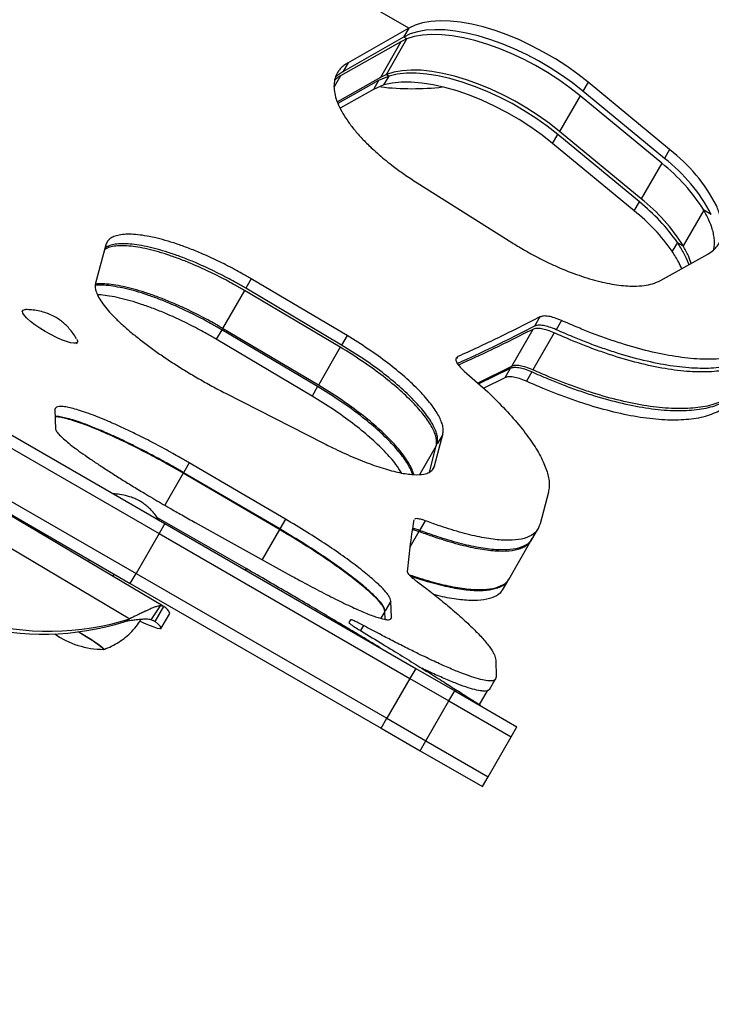
# Model space of a CAD drawing. Units: millimetres. Extents: x -380 to 269, y -364 to 380.
# Drawn here: x -18 to -11, y -93 to -83 of the extents above; entities that cross this region are included whole.
import ezdxf

# ---------------------------------------------------------------- set-up
doc = ezdxf.new("R2010")
doc.units = ezdxf.units.MM
doc.layers.add('CONTOUR', color=7, linetype='Continuous')

msp = doc.modelspace()

# ---------------------------------------------------------------- linework, layer by layer
at = {"layer": 'CONTOUR'}
for p, q in [((-14.24728, -82.83402), (-18.25309, -80.52126)), ((-14.24794, -82.8344), (-14.90743, -83.20986)), ((-14.24794, -82.8344), (-14.30377, -82.93111)), ((-14.30312, -82.93073), (-14.24728, -82.83402)), ((-14.24728, -82.83402), (-14.24794, -82.8344)), ((-14.30377, -82.93111), (-14.96399, -83.30783)), ((-14.49125, -83.3379), (-14.2679, -82.95105)), ((-14.2679, -82.95105), (-14.33329, -82.98224)), ((-14.30312, -82.93073), (-14.30377, -82.93111)), ((-14.2679, -82.95105), (-14.30312, -82.93073)), ((-14.33329, -82.98224), (-14.99035, -83.35349)), ((-14.33329, -82.98224), (-14.5569, -83.36954)), ((-14.90743, -83.20986), (-14.96399, -83.30783)), ((-14.99035, -83.35349), (-15.05896, -83.47233)), ((-14.5569, -83.36954), (-15.02391, -83.63579)), ((-14.46176, -83.35492), (-14.57606, -83.40273)), ((-14.49125, -83.3379), (-14.5569, -83.36954)), ((-14.51759, -83.45163), (-14.46176, -83.35492)), ((-14.49125, -83.3379), (-14.46176, -83.35492)), ((-14.57606, -83.40273), (-15.01759, -83.65285)), ((-14.57606, -83.40273), (-14.63201, -83.49963)), ((-14.51759, -83.45163), (-14.63201, -83.49963)), ((-12.30003, -83.4214), (-12.35586, -83.51811)), ((-11.41313, -84.15401), (-12.30003, -83.4214)), ((-14.63201, -83.49963), (-14.99332, -83.70477)), ((-12.38585, -83.57005), (-12.6092, -83.95689)), ((-11.49896, -84.30266), (-12.38585, -83.57005)), ((-11.46897, -84.25072), (-12.35586, -83.51811)), ((-12.68456, -84.08743), (-12.62873, -83.99072)), ((-11.74183, -84.72333), (-12.62873, -83.99072)), ((-11.7223, -84.6895), (-12.6092, -83.95689)), ((-11.79767, -84.82004), (-12.68456, -84.08743)), ((-11.41313, -84.15401), (-11.46897, -84.25072)), ((-11.49896, -84.30266), (-11.7223, -84.6895)), ((-14.15661, -84.51591), (-13.128, -85.16513)), ((-11.79767, -84.82004), (-11.74183, -84.72333)), ((-11.0415, -84.81382), (-11.26484, -85.20066)), ((-10.96018, -84.86077), (-11.0415, -84.81382)), ((-22.31386, -85.09481), (-16.8994, -88.22085)), ((-22.37636, -85.20306), (-16.9619, -88.3291)), ((-17.54198, -85.19102), (-17.65331, -85.60741)), ((-11.32896, -85.16364), (-11.3848, -85.26035)), ((-11.32896, -85.16364), (-11.26484, -85.20066)), ((-11.51216, -85.57871), (-10.99784, -85.29261)), ((-15.96001, -85.55956), (-16.01943, -85.66246)), ((-14.91889, -86.17728), (-15.96001, -85.55956)), ((-22.62636, -85.63607), (-17.2119, -88.76212)), ((-16.03329, -85.68648), (-16.27107, -86.09832)), ((-14.99211, -86.30411), (-16.03329, -85.68648)), ((-14.97832, -86.28021), (-16.01943, -85.66246)), ((-22.68886, -85.74433), (-17.2744, -88.87037)), ((-18.44533, -85.90504), (-18.4543, -85.92057)), ((-12.82288, -85.974), (-12.88095, -86.07457)), ((-12.58838, -86.01177), (-12.64635, -86.11218)), ((-16.28006, -86.1139), (-16.33953, -86.21689)), ((-15.2389, -86.73155), (-16.28006, -86.1139)), ((-15.22995, -86.71606), (-16.27107, -86.09832)), ((-12.90074, -86.10886), (-13.13319, -86.51147)), ((-12.66656, -86.14718), (-12.89863, -86.54915)), ((-17.85882, -86.26437), (-17.84978, -86.24871)), ((-15.29838, -86.83458), (-16.33953, -86.21689)), ((-14.91889, -86.17728), (-14.97832, -86.28021)), ((-14.99211, -86.30411), (-15.22995, -86.71606)), ((-13.71451, -86.4052), (-13.72876, -86.42989)), ((-13.13319, -86.51147), (-13.49681, -86.69331)), ((-13.14604, -86.53372), (-13.4863, -86.70263)), ((-13.14604, -86.53372), (-13.20418, -86.63442)), ((-12.91175, -86.57186), (-12.96979, -86.6724)), ((-13.20418, -86.63442), (-13.43411, -86.74886)), ((-16.24, -86.80374), (-15.17634, -87.34625)), ((-15.2389, -86.73155), (-15.29838, -86.83458)), ((-18.09363, -86.98103), (-18.08646, -87.1922)), ((-13.96687, -87.59097), (-13.8782, -87.25001)), ((-13.8782, -87.25001), (-13.93808, -87.35373)), ((-13.94986, -87.37413), (-14.12886, -87.68417)), ((-14.0238, -87.66076), (-13.94986, -87.37413)), ((-16.91744, -89.11882), (-19.65706, -87.49474)), ((-16.63316, -87.56001), (-16.69487, -87.6669)), ((-15.58849, -88.1716), (-16.63316, -87.56001)), ((-13.96687, -87.59097), (-13.99319, -87.63656)), ((-16.69846, -87.67312), (-16.89951, -88.02135)), ((-15.65377, -88.28466), (-16.69846, -87.67312)), ((-15.65021, -88.27851), (-16.69487, -87.6669)), ((-12.73075, -87.88017), (-12.82045, -88.22292)), ((-19.09557, -88.17787), (-17.27824, -89.25521)), ((-16.01598, -88.70949), (-16.97782, -88.15929)), ((-15.58849, -88.1716), (-15.65021, -88.27851)), ((-14.1919, -88.17921), (-14.19366, -88.18114)), ((-14.07128, -88.18892), (-14.13218, -88.2944)), ((-16.8994, -88.22085), (-16.9619, -88.3291)), ((-16.8994, -88.22085), (-14.17231, -89.79534)), ((-16.56944, -88.20887), (-15.5261, -88.78659)), ((-15.65377, -88.28466), (-15.84243, -88.61143)), ((-14.13945, -88.30699), (-14.23686, -88.47571)), ((-12.91058, -88.39213), (-12.85026, -88.28767)), ((-16.9619, -88.3291), (-17.2119, -88.76212)), ((-16.9619, -88.3291), (-14.23481, -89.90359)), ((-13.16177, -88.82722), (-12.92044, -88.40921)), ((-17.72043, -88.61285), (-17.73331, -88.63516)), ((-16.01598, -88.70949), (-16.02525, -88.72554)), ((-17.46448, -88.79453), (-17.4498, -88.7691)), ((-17.2744, -88.87037), (-17.2119, -88.76212)), ((-17.2119, -88.76212), (-14.48481, -90.3366)), ((-13.22853, -88.94284), (-13.16818, -88.83831)), ((-17.2744, -88.87037), (-14.54731, -90.44486)), ((-16.9496, -89.11387), (-17.05038, -89.26604)), ((-17.00547, -89.28504), (-16.91183, -89.12291)), ((-16.91892, -89.12121), (-16.9496, -89.11387)), ((-14.44297, -89.06275), (-14.50491, -89.17004)), ((-14.43703, -89.23986), (-14.44297, -89.06275)), ((-17.33978, -89.28658), (-17.27824, -89.25521)), ((-17.0139, -89.28148), (-17.05038, -89.26604)), ((-17.02847, -89.27141), (-17.00547, -89.28504)), ((-16.93842, -89.35893), (-16.84478, -89.1968)), ((-14.88084, -89.26579), (-14.89908, -89.29738)), ((-14.50747, -89.17447), (-14.55103, -89.24992)), ((-14.50424, -89.26155), (-14.50747, -89.17447)), ((-14.43703, -89.23986), (-14.44566, -89.25479)), ((-14.74011, -89.32897), (-14.77196, -89.38413)), ((-14.17231, -89.79534), (-14.23481, -89.90359)), ((-14.17231, -89.79534), (-13.74861, -90.03996)), ((-13.30299, -89.70585), (-13.29812, -89.88479)), ((-14.23481, -89.90359), (-14.48481, -90.3366)), ((-14.23481, -89.90359), (-13.81111, -90.14821)), ((-13.3719, -90.02381), (-13.30977, -89.91618)), ((-13.81111, -90.14821), (-13.74861, -90.03996)), ((-13.74861, -90.03996), (-13.07196, -90.43062)), ((-13.48289, -90.19337), (-13.39305, -90.03775)), ((-14.06111, -90.58123), (-13.81111, -90.14821)), ((-13.81111, -90.14821), (-13.13446, -90.53888)), ((-14.54731, -90.44486), (-14.48481, -90.3366)), ((-14.48481, -90.3366), (-14.06111, -90.58123)), ((-14.54731, -90.44486), (-14.12361, -90.68948)), ((-13.13446, -90.53888), (-13.07196, -90.43062)), ((-13.38446, -90.97189), (-13.13446, -90.53888)), ((-14.12361, -90.68948), (-14.06111, -90.58123)), ((-14.06111, -90.58123), (-13.38446, -90.97189)), ((-14.12361, -90.68948), (-13.44696, -91.08014)), ((-13.44696, -91.08014), (-13.38446, -90.97189))]:
    msp.add_line(p, q, dxfattribs=at)
at = {"layer": 'CONTOUR', "flags": 128}
for points in [[(-12.30003, -83.4214), (-12.41216, -83.33327), (-12.53072, -83.24877), (-12.65456, -83.16872), (-12.78247, -83.0939), (-12.91319, -83.02504), (-13.04547, -82.96282), (-13.178, -82.90784), (-13.30948, -82.86064), (-13.43865, -82.82168), (-13.56423, -82.79134), (-13.685, -82.76991), (-13.79978, -82.75761), (-13.90745, -82.75455), (-14.00696, -82.76077), (-14.09734, -82.7762), (-14.17771, -82.8007), (-14.24728, -82.83402)], [(-12.35586, -83.51811), (-12.46799, -83.42998), (-12.58655, -83.34548), (-12.71039, -83.26543), (-12.8383, -83.19061), (-12.96903, -83.12176), (-13.1013, -83.05953), (-13.23383, -83.00455), (-13.36532, -82.95735), (-13.49448, -82.91839), (-13.62006, -82.88805), (-13.74083, -82.86662), (-13.85561, -82.85432), (-13.96328, -82.85126), (-14.0628, -82.85748), (-14.15318, -82.87291), (-14.23355, -82.89741), (-14.30312, -82.93073)], [(-12.38585, -83.57005), (-12.4984, -83.48161), (-12.61743, -83.39682), (-12.74176, -83.31652), (-12.87018, -83.2415), (-13.00142, -83.1725), (-13.1342, -83.11019), (-13.2672, -83.05519), (-13.39912, -83.00804), (-13.52866, -82.9692), (-13.65455, -82.93905), (-13.77555, -82.91789), (-13.89048, -82.90593), (-13.99819, -82.90329), (-14.09764, -82.90999), (-14.18784, -82.92596), (-14.2679, -82.95105)], [(-12.6092, -83.95689), (-12.72174, -83.86845), (-12.84077, -83.78366), (-12.96511, -83.70336), (-13.09352, -83.62834), (-13.22477, -83.55934), (-13.35754, -83.49703), (-13.49054, -83.44203), (-13.62246, -83.39488), (-13.75201, -83.35604), (-13.8779, -83.32589), (-13.9989, -83.30473), (-14.11382, -83.29277), (-14.22153, -83.29013), (-14.32098, -83.29683), (-14.41118, -83.3128), (-14.49125, -83.3379)], [(-12.62873, -83.99072), (-12.74416, -83.90013), (-12.86636, -83.81339), (-12.99408, -83.73141), (-13.12598, -83.65504), (-13.26072, -83.58506), (-13.3969, -83.52219), (-13.53311, -83.46709), (-13.66795, -83.42032), (-13.80003, -83.38236), (-13.92797, -83.35362), (-14.05047, -83.33438), (-14.16625, -83.32484), (-14.27411, -83.3251), (-14.37296, -83.33516), (-14.46176, -83.35492)], [(-12.68456, -84.08743), (-12.79999, -83.99684), (-12.9222, -83.9101), (-13.04991, -83.82812), (-13.18182, -83.75175), (-13.31656, -83.68177), (-13.45274, -83.6189), (-13.58895, -83.5638), (-13.72379, -83.51703), (-13.85586, -83.47907), (-13.98381, -83.45033), (-14.1063, -83.43109), (-14.22208, -83.42155), (-14.32995, -83.42181), (-14.42879, -83.43187), (-14.51759, -83.45163)], [(-18.07817, -86.19617), (-18.13835, -86.16575), (-18.1989, -86.13169), (-18.25735, -86.09538), (-18.31131, -86.05832), (-18.35856, -86.02202), (-18.39717, -85.98796), (-18.42557, -85.95755), (-18.44258, -85.93201), (-18.44751, -85.91241), (-18.44017, -85.89955), (-18.42084, -85.89394), (-18.4143, -85.8937)], [(-17.8555, -86.21617), (-17.84854, -86.23233), (-17.84975, -86.24865), (-17.86315, -86.25794), (-17.8882, -86.25981), (-17.92387, -86.25419), (-17.96869, -86.24132), (-18.02084, -86.22171), (-18.07817, -86.19617)], [(-17.16575, -89.28183), (-17.13074, -89.29774), (-17.06954, -89.32426), (-17.01954, -89.34396), (-16.98117, -89.3567), (-16.95473, -89.36237), (-16.94043, -89.36092), (-16.93838, -89.35236), (-16.94861, -89.33677), (-16.97104, -89.31427), (-17.00547, -89.28504)], [(-17.56424, -89.58799), (-17.56394, -89.58799), (-17.56175, -89.58421), (-17.57187, -89.57339), (-17.594, -89.55585), (-17.62748, -89.53214), (-17.67128, -89.50298), (-17.72407, -89.46924), (-17.78425, -89.43196), (-17.83982, -89.39834)], [(-17.56424, -89.58799), (-17.56394, -89.58799), (-17.56175, -89.58421)]]:
    msp.add_lwpolyline(points, dxfattribs=at)
at = {"layer": 'CONTOUR'}
for centre, radius, start, end in [((-14.21387, -80.45518), 3.03702, 263.579736, 276.303472), ((-12.52833, -85.60128), 1.82709, 27.272636, 52.383823), ((-12.74873, -85.88141), 2.01355, 32.019093, 51.634193), ((-12.58417, -85.69799), 1.82709, 27.272636, 52.383823), ((-13.08364, -86.39522), 2.14376, 35.064431, 51.250564), ((-12.97207, -86.26825), 2.01355, 32.019093, 51.634193), ((-13.13948, -86.49193), 2.14376, 35.064431, 51.250564), ((-16.97069, -89.24368), 0.13435, 20.424208, 64.019436), ((-18.15849, -86.4679), 2.923, 253.883309, 287.526402), ((-18.21964, -86.50199), 2.92029, 254.758862, 287.535309), ((-17.55948, -88.6466), 0.94141, 235.252443, 269.710206), ((-18.83102, -91.18222), 2.04076, 51.540419, 60.941467), ((-37.0139, -117.89105), 30, 51.606828, 68.393172)]:
    msp.add_arc(centre, radius, start, end, dxfattribs=at)
for points, knots in [([(-14.90743, -83.20986), (-14.92309, -83.22013), (-14.95176, -83.23895), (-14.98806, -83.26953), (-15.01972, -83.30937), (-15.04653, -83.36167), (-15.06168, -83.42933), (-15.0615, -83.50368), (-15.04535, -83.58407), (-15.01333, -83.67032), (-14.96611, -83.7613), (-14.90513, -83.8554), (-14.83078, -83.95127), (-14.74344, -84.04847), (-14.65529, -84.13516), (-14.57147, -84.21054), (-14.49543, -84.2743), (-14.40477, -84.34563), (-14.29221, -84.42708), (-14.20361, -84.48512), (-14.15661, -84.51591)], [0, 0, 0, 0, 0.04718814, 0.08640271, 0.12507757, 0.18740177, 0.25033916, 0.31251984, 0.3743014, 0.43644246, 0.49968871, 0.56245436, 0.62456992, 0.68676659, 0.74977272, 0.79141601, 0.83305695, 0.87490535, 0.93364064, 1, 1, 1, 1]), ([(-14.99035, -83.35349), (-15.00622, -83.36346), (-15.02834, -83.37735), (-15.04667, -83.39364), (-15.05184, -83.39824)], [0, 0, 0, 0, 0.71775417, 1, 1, 1, 1]), ([(-14.96399, -83.30783), (-14.97949, -83.31825), (-15.00786, -83.33732), (-15.03545, -83.35834), (-15.04506, -83.37037), (-15.04577, -83.37127)], [0, 0, 0, 0, 0.52692383, 0.96482909, 1, 1, 1, 1]), ([(-10.99784, -85.29261), (-10.97688, -85.2782), (-10.9385, -85.25183), (-10.89303, -85.20337), (-10.8628, -85.14782), (-10.84186, -85.07635), (-10.83833, -84.98932), (-10.85689, -84.88253), (-10.88803, -84.80479), (-10.90435, -84.76406)], [0, 0, 0, 0, 0.136541207, 0.249963089, 0.375685354, 0.500008983, 0.666198259, 0.82509101, 1, 1, 1, 1]), ([(-10.9362, -85.24638), (-10.93209, -85.22833), (-10.9242, -85.19367), (-10.92553, -85.13591), (-10.93337, -85.07691), (-10.95093, -85.00654), (-10.98495, -84.91903), (-11.02182, -84.85043), (-11.0415, -84.81382)], [0, 0, 0, 0, 0.1530235, 0.29394942, 0.43477207, 0.57632658, 0.77387188, 1, 1, 1, 1]), ([(-15.96001, -85.55956), (-15.99417, -85.53975), (-16.05416, -85.50497), (-16.14512, -85.45455), (-16.23319, -85.40871), (-16.32565, -85.36287), (-16.4178, -85.31978), (-16.52382, -85.27317), (-16.64283, -85.22512), (-16.77222, -85.17858), (-16.89567, -85.14024), (-17.01209, -85.11034), (-17.12018, -85.08892), (-17.21812, -85.07654), (-17.30481, -85.0734), (-17.37918, -85.07926), (-17.44087, -85.09381), (-17.48854, -85.11732), (-17.52382, -85.14913), (-17.53588, -85.17694), (-17.54198, -85.19102)], [0, 0, 0, 0, 0.04724166, 0.08295631, 0.1245026, 0.16698071, 0.20867509, 0.25029377, 0.31306885, 0.37553807, 0.43776034, 0.50042897, 0.5633472, 0.6255002, 0.68759661, 0.75034696, 0.81164974, 0.87323732, 0.93580086, 1, 1, 1, 1]), ([(-16.03329, -85.68648), (-16.06751, -85.66664), (-16.12762, -85.63179), (-16.21875, -85.58127), (-16.30697, -85.53532), (-16.39956, -85.48938), (-16.49181, -85.44619), (-16.59792, -85.39947), (-16.71695, -85.35129), (-16.84632, -85.30463), (-16.96968, -85.26615), (-17.08592, -85.23611), (-17.19376, -85.21454), (-17.29137, -85.20201), (-17.3778, -85.19864), (-17.45161, -85.20442), (-17.51266, -85.21796), (-17.5415, -85.23394), (-17.55554, -85.24173)], [0, 0, 0, 0, 0.05445937, 0.09564326, 0.14353786, 0.19248923, 0.24052978, 0.28847986, 0.3607665, 0.4326436, 0.50421704, 0.57628417, 0.64851331, 0.71984507, 0.79109294, 0.86307327, 0.93330601, 1, 1, 1, 1]), ([(-16.01943, -85.66246), (-16.05359, -85.64266), (-16.11357, -85.60788), (-16.20453, -85.55746), (-16.29261, -85.51162), (-16.38509, -85.4658), (-16.47724, -85.42273), (-16.58328, -85.37614), (-16.70231, -85.32812), (-16.83174, -85.28163), (-16.95521, -85.24335), (-17.07167, -85.21351), (-17.1798, -85.19216), (-17.2778, -85.17984), (-17.36445, -85.17683), (-17.43916, -85.1826), (-17.49983, -85.19785), (-17.53696, -85.21316), (-17.54986, -85.22563), (-17.55171, -85.22742)], [0, 0, 0, 0, 0.05341351, 0.093794399, 0.140770359, 0.188802356, 0.235951445, 0.283019126, 0.354022652, 0.42469355, 0.495100249, 0.566028265, 0.637255106, 0.707631757, 0.777959442, 0.849041036, 0.91849339, 0.988276224, 1, 1, 1, 1]), ([(-13.128, -85.16513), (-13.08621, -85.19052), (-13.00868, -85.23762), (-12.89225, -85.30336), (-12.77813, -85.36185), (-12.62196, -85.43557), (-12.42528, -85.51522), (-12.19793, -85.58589), (-11.98588, -85.62958), (-11.81715, -85.64237), (-11.69009, -85.63457), (-11.59325, -85.61431), (-11.54035, -85.59108), (-11.51216, -85.57871)], [0, 0, 0, 0, 0.068962281, 0.127944353, 0.188109778, 0.250569994, 0.375474226, 0.500353608, 0.625250481, 0.750070747, 0.833382674, 0.91121734, 1, 1, 1, 1]), ([(-11.20353, -85.40703), (-11.20508, -85.40171), (-11.21667, -85.36209), (-11.257, -85.28062), (-11.30465, -85.20316), (-11.32896, -85.16364)], [0, 0, 0, 0, 0.07053462, 0.52578252, 1, 1, 1, 1]), ([(-11.17778, -85.3927), (-11.18742, -85.36544), (-11.20934, -85.30344), (-11.24491, -85.23757), (-11.26484, -85.20066)], [0, 0, 0, 0, 0.439779597, 1, 1, 1, 1]), ([(-11.28159, -85.45045), (-11.29186, -85.42667), (-11.31842, -85.36519), (-11.35957, -85.3002), (-11.3848, -85.26035)], [0, 0, 0, 0, 0.38677055, 1, 1, 1, 1]), ([(-17.65331, -85.60741), (-17.65453, -85.61856), (-17.65676, -85.639), (-17.65431, -85.67132), (-17.64216, -85.71212), (-17.61767, -85.76444), (-17.57475, -85.83049), (-17.51796, -85.90172), (-17.44748, -85.97751), (-17.36352, -86.05771), (-17.26761, -86.14118), (-17.16119, -86.2268), (-17.04705, -86.31261), (-16.92623, -86.3979), (-16.79969, -86.48195), (-16.66751, -86.56478), (-16.52978, -86.64627), (-16.38646, -86.72679), (-16.28939, -86.77779), (-16.24, -86.80374)], [0, 0, 0, 0, 0.04715587, 0.08636578, 0.1250374, 0.18736054, 0.25027115, 0.3124465, 0.3742511, 0.43643429, 0.49973197, 0.56230483, 0.62469031, 0.68595601, 0.74680219, 0.80794351, 0.87008448, 0.93389647, 1, 1, 1, 1]), ([(-16.28006, -86.1139), (-16.31427, -86.09406), (-16.37434, -86.05923), (-16.46543, -86.00874), (-16.55361, -85.96282), (-16.64617, -85.91691), (-16.7384, -85.87375), (-16.84449, -85.82706), (-16.96353, -85.77892), (-17.09291, -85.7323), (-17.21631, -85.69386), (-17.33256, -85.6639), (-17.44062, -85.64227), (-17.53777, -85.6302), (-17.60957, -85.6263), (-17.64437, -85.6296), (-17.655, -85.63061)], [0, 0, 0, 0, 0.06607329, 0.1160367, 0.17415011, 0.23355806, 0.29187209, 0.35008869, 0.43789084, 0.52525039, 0.61228827, 0.69997685, 0.78794774, 0.87487525, 0.9617475, 1, 1, 1, 1]), ([(-16.27107, -86.09832), (-16.30529, -86.07848), (-16.3654, -86.04363), (-16.45654, -85.99312), (-16.54478, -85.94721), (-16.63741, -85.90132), (-16.7297, -85.85819), (-16.83588, -85.81156), (-16.95501, -85.76352), (-17.08449, -85.71704), (-17.20798, -85.67877), (-17.32433, -85.64901), (-17.43245, -85.62763), (-17.52975, -85.61573), (-17.60412, -85.61209), (-17.64112, -85.61581), (-17.65402, -85.61711)], [0, 0, 0, 0, 0.065487254, 0.115012361, 0.17261481, 0.231500079, 0.289305891, 0.347023351, 0.43408125, 0.520711032, 0.607048977, 0.69406179, 0.781349803, 0.867631654, 0.953885621, 1, 1, 1, 1]), ([(-16.33953, -86.21689), (-16.37373, -86.19706), (-16.43381, -86.16223), (-16.52489, -86.11174), (-16.61308, -86.06583), (-16.70565, -86.01993), (-16.79789, -85.97678), (-16.904, -85.93012), (-17.02306, -85.88201), (-17.15248, -85.83543), (-17.27586, -85.79708), (-17.39234, -85.76704), (-17.49971, -85.74604), (-17.57959, -85.73477), (-17.61901, -85.7338), (-17.6302, -85.73352)], [0, 0, 0, 0, 0.07261663, 0.12752842, 0.19139947, 0.25669659, 0.32079582, 0.38479363, 0.48132786, 0.57739347, 0.67312582, 0.76959577, 0.86639824, 0.96207416, 1, 1, 1, 1]), ([(-17.85797, -86.21342), (-17.86143, -86.20696), (-17.87552, -86.18072), (-17.90549, -86.13919), (-17.94619, -86.09028), (-17.98895, -86.04821), (-18.03337, -86.01162), (-18.08322, -85.97796), (-18.13989, -85.94859), (-18.20487, -85.92382), (-18.27405, -85.90602), (-18.34355, -85.8953), (-18.38854, -85.89458), (-18.40953, -85.89424)], [0, 0, 0, 0, 0.03274455, 0.13319153, 0.22827747, 0.31756263, 0.40162621, 0.4866649, 0.5866627, 0.68612288, 0.7988986, 0.90617838, 1, 1, 1, 1]), ([(-12.58838, -86.01177), (-12.61406, -86.00143), (-12.66281, -85.98179), (-12.72987, -85.96538), (-12.78605, -85.9612), (-12.81061, -85.96973), (-12.82288, -85.974)], [0, 0, 0, 0, 0.26328458, 0.49971445, 0.75004156, 1, 1, 1, 1]), ([(-10.4737, -86.32687), (-10.52867, -86.35126), (-10.63749, -86.39955), (-10.84455, -86.43323), (-11.08095, -86.43679), (-11.34626, -86.40866), (-11.63472, -86.35133), (-11.88995, -86.27957), (-12.10077, -86.20877), (-12.2556, -86.15186), (-12.41872, -86.08577), (-12.5279, -86.03815), (-12.58838, -86.01177)], [0, 0, 0, 0, 0.126544987, 0.250515918, 0.374151514, 0.499708436, 0.624641577, 0.749737307, 0.811885582, 0.874869629, 0.930694007, 1, 1, 1, 1]), ([(-12.88095, -86.07457), (-13.03262, -86.15176), (-13.31674, -86.29634), (-13.59017, -86.42241), (-13.71763, -86.48117)], [0, 0, 0, 0, 0.53384316, 1, 1, 1, 1]), ([(-12.90074, -86.10886), (-13.05176, -86.1849), (-13.32552, -86.32274), (-13.58903, -86.44283), (-13.70718, -86.49668)], [0, 0, 0, 0, 0.5516225, 1, 1, 1, 1]), ([(-12.66656, -86.14718), (-12.69225, -86.13681), (-12.741, -86.11712), (-12.808, -86.10058), (-12.86406, -86.09626), (-12.88853, -86.10466), (-12.90074, -86.10886)], [0, 0, 0, 0, 0.26377228, 0.50052485, 0.75063314, 1, 1, 1, 1]), ([(-12.64635, -86.11218), (-12.67204, -86.10185), (-12.72082, -86.08222), (-12.78789, -86.06585), (-12.8441, -86.06172), (-12.86867, -86.07029), (-12.88095, -86.07457)], [0, 0, 0, 0, 0.26308186, 0.49944037, 0.74984067, 1, 1, 1, 1]), ([(-10.55482, -86.46738), (-10.60956, -86.49144), (-10.71793, -86.53907), (-10.92427, -86.5719), (-11.15994, -86.57474), (-11.42463, -86.54601), (-11.71268, -86.48816), (-11.96775, -86.416), (-12.17856, -86.3449), (-12.33348, -86.28775), (-12.49674, -86.22142), (-12.60603, -86.17364), (-12.66656, -86.14718)], [0, 0, 0, 0, 0.12628627, 0.25003861, 0.37349514, 0.49890985, 0.62392673, 0.74915197, 0.81141958, 0.87453816, 0.9305199, 1, 1, 1, 1]), ([(-10.5308, -86.42577), (-10.58582, -86.45026), (-10.69473, -86.49873), (-10.90193, -86.53266), (-11.13846, -86.53646), (-11.40388, -86.50854), (-11.69245, -86.4514), (-11.94777, -86.37977), (-12.15866, -86.30905), (-12.31352, -86.25219), (-12.47667, -86.18614), (-12.58587, -86.13855), (-12.64635, -86.11218)], [0, 0, 0, 0, 0.12665736, 0.25071332, 0.37440193, 0.49997686, 0.62489177, 0.74993369, 0.81204322, 0.87498079, 0.93075785, 1, 1, 1, 1]), ([(-13.8782, -87.25001), (-13.8763, -87.23478), (-13.87275, -87.20643), (-13.87763, -87.15901), (-13.89439, -87.10711), (-13.9302, -87.03035), (-14.00173, -86.92195), (-14.12673, -86.7786), (-14.28604, -86.62692), (-14.47492, -86.47301), (-14.6871, -86.32011), (-14.84109, -86.22522), (-14.91889, -86.17728)], [0, 0, 0, 0, 0.068544748, 0.12758366, 0.187701787, 0.25007836, 0.374813198, 0.499764321, 0.624664018, 0.749834546, 0.873600767, 1, 1, 1, 1]), ([(-13.94986, -87.37413), (-13.94801, -87.35902), (-13.94457, -87.3309), (-13.94956, -87.28383), (-13.96639, -87.23228), (-14.00226, -87.15596), (-14.07385, -87.04806), (-14.1989, -86.9052), (-14.35831, -86.75385), (-14.54744, -86.60005), (-14.75994, -86.44711), (-14.91418, -86.35211), (-14.99211, -86.30411)], [0, 0, 0, 0, 0.06834144, 0.12718476, 0.18713636, 0.24936131, 0.3739048, 0.49875721, 0.62377651, 0.74912464, 0.87323114, 1, 1, 1, 1]), ([(-13.93808, -87.35373), (-13.93616, -87.33848), (-13.93259, -87.31008), (-13.93743, -87.26258), (-13.95415, -87.21061), (-13.98989, -87.13377), (-14.06135, -87.02527), (-14.18627, -86.8818), (-14.34552, -86.73003), (-14.53436, -86.57603), (-14.74652, -86.42307), (-14.90052, -86.32816), (-14.97832, -86.28021)], [0, 0, 0, 0, 0.06862065, 0.12772161, 0.18789644, 0.25032376, 0.3751295, 0.50010345, 0.62497611, 0.75007327, 0.87373181, 1, 1, 1, 1]), ([(-13.71451, -86.4052), (-13.72318, -86.41196), (-13.73978, -86.42491), (-13.7343, -86.46112), (-13.70251, -86.50811), (-13.66501, -86.54328), (-13.64516, -86.5619)], [0, 0, 0, 0, 0.25643734, 0.49120803, 0.73072278, 1, 1, 1, 1]), ([(-13.64516, -86.5619), (-13.56712, -86.62959), (-13.41282, -86.76341), (-13.21511, -86.95957), (-13.04753, -87.14748), (-12.91264, -87.32565), (-12.81076, -87.49164), (-12.756, -87.6167), (-12.73078, -87.70735), (-12.72072, -87.76838), (-12.72124, -87.82597), (-12.72735, -87.86076), (-12.73075, -87.88017)], [0, 0, 0, 0, 0.12750843, 0.2521089, 0.37568738, 0.50017626, 0.62523197, 0.75008056, 0.81230337, 0.87506304, 0.93029094, 1, 1, 1, 1]), ([(-12.91175, -86.57186), (-12.93744, -86.56149), (-12.98623, -86.54181), (-13.05325, -86.52532), (-13.10933, -86.52106), (-13.13381, -86.5295), (-13.14604, -86.53372)], [0, 0, 0, 0, 0.26319759, 0.4997072, 0.75003489, 1, 1, 1, 1]), ([(-12.89863, -86.54915), (-12.92435, -86.5388), (-12.9732, -86.51915), (-13.04028, -86.50277), (-13.09642, -86.49866), (-13.12094, -86.5072), (-13.13319, -86.51147)], [0, 0, 0, 0, 0.262965372, 0.499434597, 0.749834914, 1, 1, 1, 1]), ([(-10.79903, -86.89037), (-10.85384, -86.91453), (-10.96232, -86.96237), (-11.16887, -86.99549), (-11.40474, -86.99858), (-11.66962, -86.97006), (-11.95779, -86.9124), (-12.21297, -86.84038), (-12.42381, -86.76936), (-12.57872, -86.71229), (-12.74195, -86.64603), (-12.85123, -86.59829), (-12.91175, -86.57186)], [0, 0, 0, 0, 0.12660147, 0.25059851, 0.37421927, 0.49971195, 0.62466659, 0.74973948, 0.81189018, 0.87487083, 0.93070655, 1, 1, 1, 1]), ([(-10.78344, -86.86336), (-10.83838, -86.88779), (-10.94712, -86.93613), (-11.154, -86.96998), (-11.39017, -86.97377), (-11.65533, -86.94588), (-11.94378, -86.88877), (-12.19922, -86.8171), (-12.41027, -86.74632), (-12.56532, -86.68939), (-12.7287, -86.62324), (-12.83807, -86.57555), (-12.89863, -86.54915)], [0, 0, 0, 0, 0.12673286, 0.25082324, 0.37449079, 0.49997761, 0.62492248, 0.74993399, 0.81204744, 0.87498099, 0.93077424, 1, 1, 1, 1]), ([(-12.96979, -86.6724), (-12.9955, -86.66204), (-13.0443, -86.64236), (-13.11135, -86.62591), (-13.16745, -86.62171), (-13.19194, -86.63018), (-13.20418, -86.63442)], [0, 0, 0, 0, 0.262996965, 0.49943616, 0.749836468, 1, 1, 1, 1]), ([(-10.85622, -86.98942), (-10.91108, -87.01368), (-11.01965, -87.0617), (-11.22633, -87.09507), (-11.46233, -87.09839), (-11.72732, -87.07009), (-12.0156, -87.01261), (-12.27086, -86.9407), (-12.48177, -86.86977), (-12.63671, -86.81275), (-12.79997, -86.74653), (-12.90927, -86.69882), (-12.96979, -86.6724)], [0, 0, 0, 0, 0.12671247, 0.25079355, 0.37446678, 0.49997741, 0.62491416, 0.74993391, 0.81204629, 0.87498094, 0.93076979, 1, 1, 1, 1]), ([(-14.20652, -87.68652), (-14.20907, -87.67786), (-14.21674, -87.65178), (-14.25014, -87.58347), (-14.32067, -87.47594), (-14.446, -87.33278), (-14.60528, -87.18136), (-14.79437, -87.02749), (-15.00679, -86.87454), (-15.16099, -86.77955), (-15.2389, -86.73155)], [0, 0, 0, 0, 0.03677502, 0.11074255, 0.25867387, 0.40681756, 0.55495995, 0.70335358, 0.85013327, 1, 1, 1, 1]), ([(-14.19399, -87.68735), (-14.19779, -87.67393), (-14.20652, -87.64311), (-14.24163, -87.56959), (-14.31227, -87.46163), (-14.43722, -87.3182), (-14.59634, -87.16648), (-14.78532, -87.01235), (-14.99774, -86.85917), (-15.15202, -86.76409), (-15.22995, -86.71606)], [0, 0, 0, 0, 0.0559312, 0.12850332, 0.27361564, 0.41886526, 0.56407821, 0.70945871, 0.85323609, 1, 1, 1, 1]), ([(-14.32586, -87.66958), (-14.34457, -87.63935), (-14.38933, -87.567), (-14.50642, -87.43573), (-14.66458, -87.28464), (-14.85392, -87.13058), (-15.06625, -86.9776), (-15.22047, -86.88258), (-15.29838, -86.83458)], [0, 0, 0, 0, 0.1254993, 0.30037544, 0.475181, 0.65021878, 0.82330393, 1, 1, 1, 1]), ([(-16.63316, -87.56001), (-16.66733, -87.54023), (-16.72735, -87.50551), (-16.81786, -87.45432), (-16.90487, -87.40663), (-16.99573, -87.35801), (-17.08572, -87.31118), (-17.18862, -87.25917), (-17.3032, -87.20345), (-17.42653, -87.14642), (-17.54286, -87.09574), (-17.65116, -87.05177), (-17.75027, -87.0148), (-17.83846, -86.98553), (-17.91471, -86.96432), (-17.97813, -86.95121), (-18.02846, -86.94608), (-18.06446, -86.94938), (-18.08771, -86.96034), (-18.09164, -86.97408), (-18.09363, -86.98103)], [0, 0, 0, 0, 0.04724166, 0.08295631, 0.1245026, 0.16698071, 0.20867509, 0.25029377, 0.31306885, 0.37553807, 0.43776034, 0.50042897, 0.5633472, 0.6255002, 0.68759661, 0.75034696, 0.81164974, 0.87323732, 0.93580086, 1, 1, 1, 1]), ([(-16.69487, -87.6669), (-16.72905, -87.64713), (-16.78907, -87.6124), (-16.87958, -87.56121), (-16.96659, -87.51353), (-17.05745, -87.46491), (-17.14745, -87.41809), (-17.25036, -87.36609), (-17.36496, -87.31039), (-17.4883, -87.25338), (-17.60465, -87.20273), (-17.71296, -87.1588), (-17.81211, -87.12184), (-17.90024, -87.09267), (-17.97682, -87.07131), (-18.03909, -87.05892), (-18.07721, -87.05362), (-18.09007, -87.05487), (-18.09112, -87.05497)], [0, 0, 0, 0, 0.0577657, 0.10143686, 0.15224048, 0.20418617, 0.25517702, 0.30607982, 0.38286879, 0.45929802, 0.53544154, 0.61214884, 0.68917932, 0.76529033, 0.84134839, 0.91822179, 0.99333319, 1, 1, 1, 1]), ([(-16.69846, -87.67312), (-16.7327, -87.65331), (-16.79284, -87.61852), (-16.88352, -87.56723), (-16.97068, -87.51944), (-17.06167, -87.47073), (-17.15178, -87.42381), (-17.25477, -87.37171), (-17.36941, -87.31591), (-17.49274, -87.2588), (-17.60902, -87.20805), (-17.71718, -87.16404), (-17.81613, -87.12701), (-17.90398, -87.09777), (-17.98036, -87.07629), (-18.04217, -87.06392), (-18.07903, -87.05846), (-18.09095, -87.05947), (-18.09097, -87.05947)], [0, 0, 0, 0, 0.05834511, 0.10246752, 0.15377946, 0.20622357, 0.25769187, 0.30906325, 0.38650763, 0.46351324, 0.54019354, 0.61740274, 0.69478552, 0.77120689, 0.84753838, 0.9246546, 0.99989852, 1, 1, 1, 1]), ([(-18.08646, -87.1922), (-18.08459, -87.198), (-18.08117, -87.20863), (-18.07059, -87.22687), (-18.04949, -87.25217), (-18.01479, -87.28682), (-17.96072, -87.33356), (-17.89345, -87.38662), (-17.81329, -87.44565), (-17.72053, -87.51057), (-17.61655, -87.58051), (-17.50352, -87.65422), (-17.38292, -87.7307), (-17.25538, -87.80962), (-17.13714, -87.88122), (-17.03119, -87.94434), (-16.93934, -87.99834), (-16.83417, -88.05941), (-16.71018, -88.1302), (-16.61821, -88.18161), (-16.56944, -88.20887)], [0, 0, 0, 0, 0.04715135, 0.08635751, 0.12502542, 0.18734259, 0.25024717, 0.31241656, 0.37421524, 0.43639247, 0.49968408, 0.56248523, 0.62462831, 0.68683442, 0.74982252, 0.79148123, 0.83312004, 0.8749475, 0.93368757, 1, 1, 1, 1]), ([(-15.17634, -87.34625), (-15.13393, -87.36728), (-15.05527, -87.40628), (-14.94099, -87.45993), (-14.83358, -87.50662), (-14.69144, -87.56422), (-14.52254, -87.62359), (-14.34354, -87.67066), (-14.19329, -87.69212), (-14.09005, -87.68702), (-14.0251, -87.66569), (-13.98609, -87.63512), (-13.97355, -87.60632), (-13.96687, -87.59097)], [0, 0, 0, 0, 0.06900619, 0.12799059, 0.18816692, 0.25062672, 0.37552224, 0.50036202, 0.62522262, 0.75002248, 0.83334129, 0.91117199, 1, 1, 1, 1]), ([(-17.17131, -87.97433), (-17.17131, -87.97433), (-17.17137, -87.97429), (-17.17153, -87.9742), (-17.17187, -87.97401), (-17.17329, -87.9732), (-17.17842, -87.97041), (-17.1928, -87.96306), (-17.22113, -87.94998), (-17.27303, -87.92954), (-17.34404, -87.91011), (-17.41089, -87.89859), (-17.44887, -87.89771), (-17.45952, -87.89746)], [0, 0, 0, 0, 0.000003841, 0.000751516, 0.001880115, 0.00473795, 0.024285893, 0.079606184, 0.173163937, 0.33711549, 0.627193081, 0.8954659, 1, 1, 1, 1]), ([(-17.16459, -87.97843), (-17.16634, -87.97734), (-17.16865, -87.9759), (-17.17036, -87.97487), (-17.17111, -87.97444), (-17.17125, -87.97436), (-17.17131, -87.97433)], [0, 0, 0, 0, 0.72405764, 0.95334126, 0.97999637, 1, 1, 1, 1]), ([(-16.95965, -88.18607), (-16.96917, -88.17149), (-16.98983, -88.13984), (-17.02604, -88.09642), (-17.0646, -88.05655), (-17.10099, -88.02442), (-17.13139, -88.00089), (-17.15253, -87.98617), (-17.16189, -87.98016), (-17.16459, -87.97843)], [0, 0, 0, 0, 0.17609688, 0.38222338, 0.57084981, 0.73748243, 0.87292214, 0.96328155, 1, 1, 1, 1]), ([(-14.44297, -89.06275), (-14.44484, -89.05406), (-14.44832, -89.03789), (-14.4634, -89.00813), (-14.48975, -88.97283), (-14.53819, -88.91795), (-14.62466, -88.83543), (-14.76529, -88.71916), (-14.93756, -88.58993), (-15.13611, -88.45274), (-15.35479, -88.3111), (-15.51004, -88.21842), (-15.58849, -88.1716)], [0, 0, 0, 0, 0.068544748, 0.12758366, 0.187701787, 0.25007836, 0.374813198, 0.499764321, 0.624664018, 0.749834546, 0.873600767, 1, 1, 1, 1]), ([(-14.07128, -88.18892), (-14.0884, -88.18312), (-14.12223, -88.17166), (-14.16078, -88.16486), (-14.17546, -88.16765), (-14.18264, -88.16902)], [0, 0, 0, 0, 0.34320807, 0.67862641, 1, 1, 1, 1]), ([(-12.82045, -88.22292), (-12.83238, -88.25204), (-12.85598, -88.30966), (-12.93601, -88.36624), (-13.04871, -88.39882), (-13.19583, -88.40572), (-13.37406, -88.38805), (-13.54649, -88.35289), (-13.69735, -88.31289), (-13.81137, -88.27901), (-13.93662, -88.23733), (-14.02304, -88.20627), (-14.07128, -88.18892)], [0, 0, 0, 0, 0.1271741, 0.25155418, 0.37508348, 0.499745, 0.62471479, 0.74975511, 0.8120291, 0.87487595, 0.93013649, 1, 1, 1, 1]), ([(-14.50747, -89.17447), (-14.50936, -89.16584), (-14.51288, -89.14978), (-14.52797, -89.12021), (-14.55431, -89.08511), (-14.6027, -89.03049), (-14.68912, -88.94827), (-14.82969, -88.83229), (-15.00199, -88.70326), (-15.20072, -88.56609), (-15.41969, -88.42436), (-15.57519, -88.33156), (-15.65377, -88.28466)], [0, 0, 0, 0, 0.06834144, 0.12718476, 0.18713636, 0.24936131, 0.3739048, 0.49875721, 0.62377651, 0.74912464, 0.87323114, 1, 1, 1, 1]), ([(-14.50491, -89.17004), (-14.50678, -89.16134), (-14.51025, -89.14514), (-14.5253, -89.11535), (-14.55163, -89.08002), (-14.60004, -89.0251), (-14.68646, -88.94254), (-14.82705, -88.82621), (-14.99929, -88.69694), (-15.19782, -88.55971), (-15.41649, -88.41803), (-15.57177, -88.32534), (-15.65021, -88.27851)], [0, 0, 0, 0, 0.06862065, 0.12772161, 0.18789644, 0.25032376, 0.3751295, 0.50010345, 0.62497611, 0.75007327, 0.87373181, 1, 1, 1, 1]), ([(-14.13945, -88.30699), (-14.15706, -88.30078), (-14.18397, -88.29129), (-14.20278, -88.28857), (-14.20928, -88.28764)], [0, 0, 0, 0, 0.65442633, 1, 1, 1, 1]), ([(-14.13218, -88.2944), (-14.1497, -88.2883), (-14.17888, -88.27815), (-14.19921, -88.27539), (-14.20732, -88.27429)], [0, 0, 0, 0, 0.60077706, 1, 1, 1, 1]), ([(-12.91141, -88.38383), (-12.91799, -88.39872), (-12.93685, -88.4414), (-13.00634, -88.48657), (-13.11772, -88.51917), (-13.26465, -88.52544), (-13.44246, -88.50737), (-13.61468, -88.47187), (-13.76541, -88.43161), (-13.87943, -88.39752), (-14.00472, -88.35562), (-14.09118, -88.32442), (-14.13945, -88.30699)], [0, 0, 0, 0, 0.0708524, 0.20307064, 0.33439957, 0.46695485, 0.60000327, 0.73314197, 0.79951264, 0.86651434, 0.92547301, 1, 1, 1, 1]), ([(-12.91384, -88.39003), (-12.91707, -88.39678), (-12.93348, -88.4311), (-12.99781, -88.47002), (-13.10886, -88.5039), (-13.25653, -88.51065), (-13.43471, -88.4932), (-13.60724, -88.45813), (-13.75815, -88.41821), (-13.8722, -88.38439), (-13.99749, -88.34276), (-14.08392, -88.31173), (-14.13218, -88.2944)], [0, 0, 0, 0, 0.03370261, 0.17147672, 0.30829524, 0.44634589, 0.58470921, 0.72311642, 0.7920337, 0.86157555, 0.9227139, 1, 1, 1, 1]), ([(-14.55972, -89.57008), (-14.57345, -89.56173), (-14.599, -89.5462), (-14.64594, -89.51756), (-14.70201, -89.48352), (-14.78937, -89.43059), (-14.92135, -89.35097), (-15.10878, -89.2388), (-15.31893, -89.11413), (-15.54457, -88.98166), (-15.78011, -88.84475), (-15.93682, -88.75488), (-16.01598, -88.70949)], [0, 0, 0, 0, 0.06852959, 0.12757149, 0.18768929, 0.25007218, 0.37482696, 0.49979969, 0.62473581, 0.74988561, 0.87367414, 1, 1, 1, 1]), ([(-15.5261, -88.78659), (-15.48467, -88.8093), (-15.40781, -88.85142), (-15.29698, -88.91105), (-15.19384, -88.96514), (-15.05849, -89.03451), (-14.90011, -89.11209), (-14.73639, -89.18567), (-14.60369, -89.23736), (-14.51725, -89.2619), (-14.46812, -89.26661), (-14.44635, -89.26196), (-14.44334, -89.25324), (-14.44235, -89.25037)], [0, 0, 0, 0, 0.07267859, 0.134802032, 0.198180855, 0.263964654, 0.395506911, 0.526990461, 0.658495931, 0.78993743, 0.877690328, 0.959663054, 1, 1, 1, 1]), ([(-14.26479, -88.74337), (-14.26113, -88.75371), (-14.25381, -88.7744), (-14.20408, -88.814), (-14.17921, -88.83381)], [0, 0, 0, 0, 0.49980607, 1, 1, 1, 1]), ([(-13.16503, -88.82513), (-13.16825, -88.83186), (-13.18462, -88.86611), (-13.24883, -88.90496), (-13.35969, -88.93878), (-13.50719, -88.94551), (-13.68521, -88.92807), (-13.85777, -88.89293), (-14.00861, -88.85309), (-14.12306, -88.81888), (-14.20261, -88.79298), (-14.24212, -88.77897), (-14.24363, -88.77843)], [0, 0, 0, 0, 0.036408252, 0.185358776, 0.333250876, 0.482430055, 0.632040822, 0.781606222, 0.85610619, 0.931273973, 0.997379618, 1, 1, 1, 1]), ([(-13.17633, -88.84549), (-13.17806, -88.84898), (-13.19328, -88.87955), (-13.2553, -88.9152), (-13.36545, -88.94886), (-13.51286, -88.95505), (-13.69069, -88.93716), (-13.86295, -88.90181), (-14.01385, -88.8615), (-14.12152, -88.82965), (-14.19437, -88.805), (-14.22508, -88.79461)], [0, 0, 0, 0, 0.01979079, 0.17345715, 0.32605307, 0.48001349, 0.63446509, 0.78885267, 0.86578252, 0.94341443, 1, 1, 1, 1]), ([(-14.17921, -88.83381), (-14.14857, -88.85695), (-14.09393, -88.89822), (-14.01609, -88.95799), (-13.94584, -89.01359), (-13.87597, -89.07011), (-13.77509, -89.1538), (-13.65374, -89.25971), (-13.52738, -89.37987), (-13.42763, -89.48628), (-13.36771, -89.56216), (-13.33463, -89.61383), (-13.31662, -89.64786), (-13.30687, -89.67809), (-13.30437, -89.69602), (-13.30299, -89.70585)], [0, 0, 0, 0, 0.0571148, 0.10184824, 0.14968674, 0.19995522, 0.2502516, 0.37513349, 0.50042215, 0.62511977, 0.74985051, 0.81226445, 0.87154842, 0.92957567, 1, 1, 1, 1]), ([(-13.23179, -88.94075), (-13.23499, -88.94745), (-13.25129, -88.98157), (-13.31537, -89.0202), (-13.42616, -89.05363), (-13.57324, -89.06033), (-13.75224, -89.04157), (-13.89012, -89.01533), (-13.96833, -88.99452), (-13.97117, -88.99377)], [0, 0, 0, 0, 0.04625463, 0.23544878, 0.42330721, 0.61281589, 0.8028903, 0.99283965, 1, 1, 1, 1]), ([(-16.9496, -89.11387), (-16.96129, -89.11552), (-16.98273, -89.11855), (-17.01991, -89.13257), (-17.05336, -89.14736), (-17.0836, -89.16112), (-17.11572, -89.17523), (-17.15618, -89.19426), (-17.21076, -89.22107), (-17.25435, -89.24312), (-17.27824, -89.25521)], [0, 0, 0, 0, 0.17009317, 0.31172936, 0.42490277, 0.50963283, 0.58845817, 0.69647084, 0.83365758, 1, 1, 1, 1]), ([(-17.56586, -89.58781), (-17.55729, -89.58524), (-17.51999, -89.57403), (-17.45714, -89.54405), (-17.3788, -89.4979), (-17.30615, -89.4417), (-17.2409, -89.37678), (-17.19125, -89.31689), (-17.16769, -89.27651), (-17.15964, -89.26271)], [0, 0, 0, 0, 0.050436152, 0.219766042, 0.390905051, 0.563232976, 0.736340687, 0.909943298, 1, 1, 1, 1]), ([(-17.05038, -89.26604), (-17.06613, -89.26341), (-17.09412, -89.25872), (-17.13782, -89.26076), (-17.17579, -89.26399), (-17.21657, -89.26759), (-17.27001, -89.27468), (-17.31448, -89.28226), (-17.33978, -89.28658)], [0, 0, 0, 0, 0.21452793, 0.38127092, 0.50025189, 0.61355744, 0.78015377, 1, 1, 1, 1]), ([(-14.74011, -89.32897), (-14.76016, -89.31848), (-14.79852, -89.29839), (-14.8431, -89.27708), (-14.87329, -89.26471), (-14.87833, -89.26543), (-14.88084, -89.26579)], [0, 0, 0, 0, 0.2611423, 0.49969576, 0.75001674, 1, 1, 1, 1]), ([(-14.89908, -89.29738), (-14.89713, -89.30007), (-14.89344, -89.30517), (-14.86593, -89.325), (-14.82286, -89.35308), (-14.78305, -89.3774), (-14.76315, -89.38956)], [0, 0, 0, 0, 0.26304395, 0.4990761, 0.74958057, 1, 1, 1, 1]), ([(-13.29812, -89.88479), (-13.29934, -89.89337), (-13.30169, -89.90989), (-13.31867, -89.92543), (-13.34825, -89.93233), (-13.39518, -89.93093), (-13.46488, -89.9175), (-13.56207, -89.88835), (-13.67975, -89.84495), (-13.81627, -89.78821), (-13.97098, -89.71851), (-14.12765, -89.64377), (-14.28143, -89.56758), (-14.42247, -89.49592), (-14.57602, -89.41602), (-14.68213, -89.35973), (-14.74011, -89.32897)], [0, 0, 0, 0, 0.06583267, 0.12679855, 0.18735842, 0.24975384, 0.333202, 0.41636718, 0.499742, 0.58313122, 0.66621017, 0.74978633, 0.81193579, 0.87488623, 0.93162667, 1, 1, 1, 1]), ([(-14.76315, -89.38956), (-14.68463, -89.43722), (-14.53019, -89.53098), (-14.31695, -89.66197), (-14.12201, -89.78279), (-13.94562, -89.89306), (-13.78942, -89.99145), (-13.67069, -90.06673), (-13.58409, -90.1218), (-13.52014, -90.16275), (-13.48518, -90.18505), (-13.46604, -90.19726)], [0, 0, 0, 0, 0.12834155, 0.25243912, 0.37537611, 0.50025549, 0.62500982, 0.7495988, 0.83343462, 0.90876641, 1, 1, 1, 1]), ([(-13.36707, -90.01543), (-13.36736, -90.01681), (-13.36928, -90.02574), (-13.38287, -90.03555), (-13.41169, -90.04272), (-13.45862, -90.04108), (-13.52803, -90.0276), (-13.62505, -89.99832), (-13.74231, -89.955), (-13.87944, -89.89764), (-14.00125, -89.84329), (-14.08237, -89.80432), (-14.10604, -89.79295)], [0, 0, 0, 0, 0.0172601, 0.11155972, 0.20524111, 0.30177676, 0.43091951, 0.55968043, 0.68879211, 0.8180692, 0.94689788, 1, 1, 1, 1]), ([(-13.37333, -90.02288), (-13.37581, -90.02631), (-13.37993, -90.032), (-13.39017, -90.03371), (-13.39424, -90.03439)], [0, 0, 0, 0, 0.60265719, 1, 1, 1, 1])]:
    msp.add_open_spline(points, degree=3, knots=knots, dxfattribs=at)
for points in [[(-12.82288, -85.974), (-12.97433, -86.0508), (-13.27724, -86.20439), (-13.56875, -86.33827), (-13.71451, -86.4052)], [(-14.19366, -88.18114), (-14.20931, -88.28143), (-14.24063, -88.48201), (-14.25674, -88.65625), (-14.26479, -88.74337)]]:
    msp.add_open_spline(points, degree=3, dxfattribs=at)

doc.saveas('drawing.dxf')
